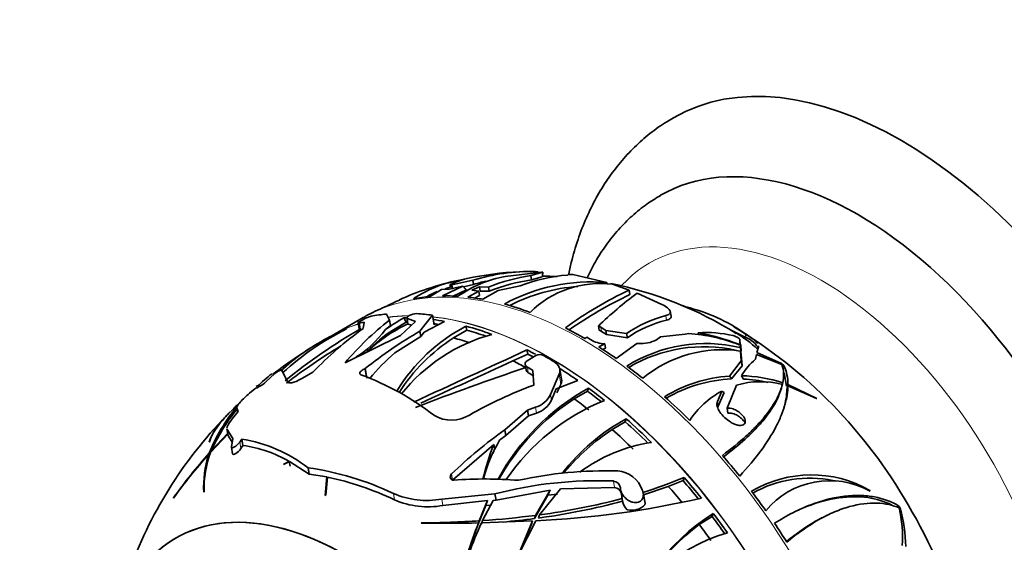
# Model space of a CAD drawing. Units: millimetres. Extents: x 0 to 1478, y 0 to 1758.
# Drawn here: x 242 to 307, y 552 to 586 of the extents above; entities that cross this region are included whole.
import ezdxf
from ezdxf import colors
from ezdxf.entities.mleader import LeaderData, LeaderLine
from ezdxf.math import Vec2, Vec3

# ---------------------------------------------------------------- set-up
doc = ezdxf.new("R2010")
doc.units = ezdxf.units.MM
doc.layers.add('DV5_Défaut', color=7, linetype='Continuous')
doc.layers.add('Défaut', color=7, linetype='Continuous')

# ---------------------------------------------------------------- blocks, each defined once
blk = doc.blocks.new('_DOT')
at = {"color": 0}
blk.add_line((0, 0), (-1, 0), dxfattribs=at)
at = {"color": 0, "const_width": 0.333}
blk.add_lwpolyline([(-0.1665, 0, 1), (0.1665, 0, 1)], format="xyb", close=True, dxfattribs=at)
blk = doc.blocks.new('SE4')
at = {"layer": 'DV5_Défaut', "color": 7, "linetype": 'Continuous', "lineweight": 35}
for p, q in [((274.436, 569.054), (276.827, 569.331)), ((276.918, 569.333), (276.128, 569.108)), ((276.177, 568.828), (276.128, 569.108)), ((276.879, 569.028), (276.177, 568.828)), ((276.569, 569.353), (276.416, 569.385)), ((276.434, 569.285), (276.416, 569.385)), ((276.918, 569.333), (276.827, 569.331)), ((278.536, 569.145), (278.587, 569.173)), ((278.587, 569.173), (278.895, 569.171)), ((278.895, 569.171), (281.131, 568.649)), ((270.304, 567.768), (271.659, 568.404)), ((270.753, 568.218), (271.659, 568.404)), ((270.92, 568.501), (270.803, 568.491)), ((270.893, 568.316), (270.803, 568.491)), ((272.314, 568.808), (270.92, 568.501)), ((270.969, 568.219), (270.92, 568.501)), ((272.363, 568.527), (271.686, 568.377)), ((272.739, 568.358), (272.232, 568.141)), ((272.363, 568.527), (272.314, 568.808)), ((272.783, 568.106), (272.739, 568.358)), ((273.341, 568.357), (272.739, 568.358)), ((273.341, 568.357), (273.388, 568.086)), ((273.985, 568.137), (275.433, 568.427)), ((281.15, 568.536), (281.131, 568.649)), ((281.503, 568.534), (282.594, 568.152)), ((269.502, 567.727), (270.24, 568.194)), ((270.24, 568.194), (270.753, 568.218)), ((271.009, 567.752), (271.897, 568.163)), ((272.706, 568.074), (271.983, 567.689)), ((272.232, 568.141), (272.706, 568.074)), ((272.753, 567.804), (272.419, 567.626)), ((272.753, 567.804), (272.706, 568.074)), ((273.388, 568.086), (272.787, 568.086)), ((272.975, 567.546), (273.985, 568.137)), ((282.646, 567.858), (282.594, 568.152)), ((283.114, 567.947), (284.746, 567.209)), ((265.092, 566.34), (262.985, 565.123)), ((265.229, 566.411), (265.093, 566.328)), ((266.631, 566.578), (266.821, 566.178)), ((268.069, 566.437), (268.128, 566.471)), ((269.645, 566.501), (268.829, 565.448)), ((269.645, 566.501), (269.756, 565.865)), ((285.358, 566.435), (285.305, 566.739)), ((264.761, 565.992), (264.828, 565.612)), ((264.874, 566.093), (265.132, 566.246)), ((265.083, 565.622), (265.156, 566.037)), ((266.565, 565.558), (266.885, 565.812)), ((266.821, 566.178), (266.885, 565.812)), ((267.083, 565.537), (267.928, 566.038)), ((267.545, 565.167), (268.526, 566.093)), ((267.928, 566.038), (267.775, 566.318)), ((267.959, 566.318), (268.027, 565.932)), ((268.526, 566.093), (268, 566.282)), ((268.033, 565.936), (268.063, 565.92)), ((268.063, 565.92), (268.267, 565.848)), ((269.103, 565.385), (270.449, 566.096)), ((271.905, 565.508), (271.857, 565.781)), ((280.617, 565.508), (280.569, 565.781)), ((281.051, 565.502), (280.74, 565.708)), ((263.243, 565.245), (262.864, 565.044)), ((263.901, 563.373), (267.545, 565.167)), ((264.914, 565.604), (264.918, 565.605)), ((267.182, 564.019), (268.891, 565.091)), ((268.829, 565.448), (268.891, 565.091)), ((268.891, 565.091), (269.103, 565.385)), ((271.905, 565.508), (271.043, 565.006)), ((279.694, 564.961), (279.803, 565.064)), ((279.803, 565.064), (280.053, 564.895)), ((281.099, 565.228), (280.787, 565.435)), ((282.43, 565.296), (281.051, 565.502)), ((281.099, 565.228), (281.051, 565.502)), ((282.479, 565.017), (281.099, 565.228)), ((282.479, 565.017), (282.43, 565.296)), ((284.392, 564.887), (284.661, 565.066)), ((284.661, 565.066), (286.288, 565.256)), ((286.288, 565.256), (286.513, 565.289)), ((287.164, 565.218), (287.141, 565.348)), ((289.256, 565.543), (290.285, 565.042)), ((262.769, 564.886), (262.719, 564.978)), ((280.607, 564.407), (280.992, 564.611)), ((280.992, 564.611), (281.04, 564.335)), ((283.106, 564.641), (281.74, 563.653)), ((283.106, 564.641), (283.211, 564.638)), ((289.816, 564.583), (289.827, 564.559)), ((289.886, 564.898), (289.907, 564.37)), ((289.946, 564.553), (289.962, 564.107)), ((290.994, 564.049), (291.106, 564.399)), ((275.92, 563.939), (274.943, 563.494)), ((275.92, 563.939), (275.872, 564.215)), ((275.886, 563.505), (276.452, 563.845)), ((280.859, 564.239), (281.04, 564.335)), ((289.962, 564.107), (289.907, 564.37)), ((289.922, 564.138), (289.971, 563.502)), ((289.975, 563.891), (290.029, 563.172)), ((290.919, 563.596), (290.967, 563.913)), ((290.967, 563.913), (292.649, 563.252)), ((292.625, 563.314), (290.994, 564.049)), ((275.747, 563.263), (275.81, 562.9)), ((289.971, 563.502), (289.206, 562.496)), ((290.029, 563.172), (289.338, 562.299)), ((290.029, 563.172), (289.971, 563.502)), ((292.781, 563.183), (292.625, 563.315)), ((292.625, 563.315), (292.625, 563.314)), ((292.625, 563.313), (292.625, 563.314)), ((292.776, 563.182), (292.777, 563.185)), ((292.777, 563.185), (292.781, 563.183)), ((258.713, 562.13), (259.25, 562.641)), ((259.25, 562.641), (259.273, 562.657)), ((259.731, 562.877), (260.104, 562.109)), ((261.106, 562.353), (261.782, 562.74)), ((265.228, 562.99), (265.191, 562.975)), ((265.228, 562.99), (265.34, 562.348)), ((276.331, 561.903), (276.266, 562.861)), ((277.994, 562.628), (277.416, 561.271)), ((278.151, 562.282), (278.036, 562.94)), ((292.952, 561.824), (292.791, 562.703)), ((279.214, 562.204), (277.794, 561.659)), ((289.038, 560.371), (289.652, 561.896)), ((292.673, 561.949), (292.706, 562.054)), ((292.974, 561.617), (293.049, 561.851)), ((293.021, 561.849), (293.049, 561.936)), ((294.939, 561.025), (293.049, 561.936)), ((293.049, 561.851), (294.932, 561.021)), ((257.606, 561.355), (257.965, 561.651)), ((277.482, 560.895), (277.794, 561.659)), ((277.843, 561.379), (277.982, 561.701)), ((279.857, 561.49), (278.984, 560.993)), ((279.857, 561.49), (279.923, 561.695)), ((288.687, 561.499), (288.402, 560.822)), ((288.849, 561.41), (288.457, 560.503)), ((292.536, 561.462), (292.609, 561.688)), ((294.932, 561.021), (294.939, 561.025)), ((256.473, 559.668), (256.871, 560.148)), ((256.774, 560.396), (256.827, 560.095)), ((256.871, 560.148), (256.778, 560.383)), ((275.903, 560.247), (274.418, 558.961)), ((274.485, 558.575), (275.969, 559.868)), ((276.425, 560.434), (275.903, 560.247)), ((275.903, 560.247), (275.969, 559.868)), ((275.969, 559.868), (276.492, 560.056)), ((289.095, 560.046), (289.038, 560.371)), ((282.339, 559.478), (281.476, 558.972)), ((282.339, 559.478), (282.403, 559.681)), ((289.259, 559.475), (289.306, 559.444)), ((255.05, 557.464), (256.215, 558.681)), ((256.175, 558.728), (255.087, 557.563)), ((256.125, 559.016), (256.203, 558.57)), ((256.506, 558.381), (256.142, 558.967)), ((274.073, 558.277), (274.485, 558.575)), ((274.418, 558.961), (274.485, 558.575)), ((254.969, 558.165), (254.956, 558.144)), ((256.219, 558.527), (256.468, 558.128)), ((256.426, 557.839), (256.506, 558.381)), ((257.107, 558.343), (256.966, 558.146)), ((257.041, 557.717), (257.181, 557.916)), ((257.107, 558.343), (257.181, 557.916)), ((270.978, 555.637), (273.699, 557.995)), ((273.699, 557.995), (273.75, 557.703)), ((254.984, 557.209), (254.922, 557.323)), ((255.008, 557.301), (254.949, 557.408)), ((255.116, 557.509), (255.087, 557.563)), ((256.426, 557.808), (256.502, 557.372)), ((259.856, 556.668), (260.243, 556.86)), ((259.878, 556.694), (259.856, 556.668)), ((260.223, 556.871), (259.878, 556.694)), ((260.277, 556.562), (260.223, 556.871)), ((260.243, 556.86), (261.538, 556.04)), ((261.466, 556.452), (261.538, 556.04)), ((261.538, 556.04), (262.691, 555.849)), ((262.691, 555.849), (262.597, 554.619)), ((262.624, 554.658), (262.744, 555.838)), ((262.725, 555.656), (262.691, 555.849)), ((286.141, 555.614), (285.174, 555.227)), ((286.141, 555.614), (286.206, 555.819)), ((254.602, 554.852), (254.619, 554.892)), ((273.762, 554.736), (270.268, 554.394)), ((273.762, 554.736), (273.836, 554.314)), ((273.836, 554.314), (277.402, 554.984)), ((277.402, 554.984), (276.428, 553.317)), ((276.703, 553.354), (278.088, 555.057)), ((277.244, 554.639), (277.886, 554.712)), ((278.088, 555.057), (281.635, 555.144)), ((282.028, 555.023), (282.107, 554.575)), ((283.463, 554.997), (283.481, 554.945)), ((283.64, 554.111), (283.518, 554.808)), ((285.174, 555.227), (283.543, 554.662)), ((298.443, 554.961), (298.454, 554.917)), ((252.615, 554.476), (252.6, 554.447)), ((262.597, 554.619), (262.624, 554.658)), ((270.342, 553.972), (273.277, 554.29)), ((273.277, 554.29), (272.736, 552.959)), ((272.944, 552.973), (273.637, 554.307)), ((273.637, 554.307), (273.836, 554.314)), ((277.244, 554.639), (276.361, 553.108)), ((282.163, 554.251), (282.146, 554.43)), ((273.158, 553.963), (272.667, 552.742)), ((273.158, 553.963), (273.505, 553.981)), ((288.059, 553.24), (288.126, 553.45)), ((300.443, 553.771), (300.329, 553.956)), ((300.329, 553.956), (300.33, 553.954)), ((300.329, 553.954), (300.33, 553.954)), ((300.439, 553.771), (300.441, 553.772)), ((300.441, 553.772), (300.443, 553.771)), ((268.945, 552.819), (268.916, 552.8)), ((272.611, 552.602), (272.681, 552.82)), ((272.667, 552.742), (272.736, 552.959)), ((272.875, 552.756), (272.944, 552.973)), ((272.875, 552.824), (276.244, 552.951)), ((276.244, 552.951), (275.333, 550.791)), ((276.177, 552.741), (275.359, 550.801)), ((275.363, 550.802), (276.45, 552.963)), ((276.177, 552.741), (276.244, 552.951)), ((276.361, 553.108), (276.428, 553.317)), ((276.636, 553.145), (276.703, 553.354)), ((287.213, 552.711), (288.059, 553.24)), ((295.636, 553.33), (295.475, 553.251))]:
    blk.add_line(p, q, dxfattribs=at)
at = {"layer": 'DV5_Défaut', "color": 7, "linetype": 'Continuous', "lineweight": 18}
for p, q in [((285.054, 566.178), (285.002, 566.473)), ((264.848, 565.984), (264.914, 565.604)), ((268, 566.282), (268.063, 565.92)), ((280.787, 565.435), (280.74, 565.708)), ((290.285, 565.042), (290.243, 565.283)), ((289.946, 564.553), (289.886, 564.898)), ((265.191, 562.975), (265.288, 562.421)), ((275.897, 563.078), (275.961, 562.714)), ((277.994, 562.628), (278.109, 561.972)), ((277.416, 561.271), (277.482, 560.895)), ((288.457, 560.503), (288.402, 560.822)), ((256.778, 560.383), (256.828, 560.096)), ((276.425, 560.434), (276.492, 560.056)), ((256.142, 558.967), (256.219, 558.527)), ((256.966, 558.146), (257.041, 557.717)), ((270.908, 556.043), (270.978, 555.637)), ((281.558, 555.581), (281.635, 555.144)), ((267.078, 554.76), (267.151, 554.343)), ((270.268, 554.394), (270.342, 553.972))]:
    blk.add_line(p, q, dxfattribs=at)
at = {"layer": 'DV5_Défaut', "color": 7, "linetype": 'Continuous', "lineweight": 35}
for centre, radius, start, end in [((273.144, 564.094), 4.981, 99.38162, 118.03906), ((275.925, 561.176), 8.017, 100.70688, 124.97982), ((276.241, 555.763), 13.623, 89.26209, 106.75284), ((276.519, 546.718), 22.674, 91.72707, 100.65829), ((277.824, 557.268), 11.961, 98.15242, 112.01173), ((279.313, 558.726), 10.448, 94.26777, 111.80258), ((276.49, 544.281), 24.796, 86.83651, 89.0869), ((275.003, 550.984), 18.166, 102.0786, 114.43609), ((272.86, 560.957), 7.984, 97.78229, 123.97319), ((273.055, 560.391), 8.261, 105.08356, 108.12017), ((276.179, 555.735), 13.349, 103.03961, 106.60871), ((277.797, 557.125), 11.814, 97.8805, 111.90866), ((280.075, 556.905), 11.791, 84.86453, 118.86706), ((280.006, 556.979), 11.438, 93.93973, 117.37758), ((280.67, 562.097), 6.491, 82.62749, 135.00739), ((276.49, 544.281), 24.796, 57.97874, 78.59032), ((273.055, 560.391), 8.261, 111.97966, 116.80614), ((293.544, 544.897), 25.704, 115.21243, 126.10134), ((294.284, 543.185), 27.28, 115.25301, 124.96262), ((298.493, 547.296), 25.749, 126.67568, 134.11787), ((272.86, 554.94), 13.66, 113.16728, 117.61481), ((280.447, 551.547), 16.582, 69.17868, 70.4203), ((283.595, 555.765), 11.61, 55.06503, 76.31887), ((266.044, 564.646), 1.841, 103.50127, 119.67116), ((268.636, 565.566), 1.037, 90.8968, 119.30823), ((286.99, 558.729), 7.995, 104.39819, 124.77509), ((279.298, 550.268), 20.219, 128.102, 139.59642), ((272.637, 556.365), 10.621, 115.68912, 133.03059), ((273.717, 555.523), 12.322, 118.83267, 125.48117), ((277.342, 555.381), 11.758, 117.80577, 148.61226), ((280.414, 565.187), 0.614, 58.02924, 75.42864), ((286.924, 558.594), 7.811, 103.84886, 124.68087), ((272.734, 537.92), 32.477, 29.69162, 58.95407), ((271.966, 549.468), 17.986, 116.28852, 132.54367), ((284.179, 532.349), 38.431, 120.0786, 129.07018), ((279.433, 545.857), 24.426, 125.98021, 136.2726), ((283.453, 540.156), 29.216, 120.03791, 128.59703), ((272.077, 557.71), 9.285, 122.54219, 136.49361), ((276.66, 554.053), 11.607, 105.52672, 141.30141), ((280.46, 564.913), 0.616, 57.91599, 75.29271), ((285.853, 554.396), 10.913, 68.64073, 86.53132), ((287.625, 557.306), 8.057, 76.97299, 93.44388), ((284.632, 551.523), 14.051, 68.35295, 79.71628), ((285.257, 558.026), 8.513, 47.16146, 58.85895), ((276.323, 540.572), 27.94, 119.7257, 127.97154), ((268.904, 552.985), 13.494, 117.28212, 133.16856), ((283.83, 531.092), 39.024, 121.17279, 127.56999), ((277.28, 555.218), 11.606, 122.50816, 147.79452), ((281.062, 566.536), 1.927, 238.40519, 267.9015), ((287.635, 554.856), 9.781, 76.56569, 122.04324), ((287.514, 554.755), 9.668, 77.23999, 120.74481), ((283.394, 566.699), 2.069, 264.93868, 298.84771), ((275.529, 554.142), 12.931, 130.19936, 140.77063), ((-842.339, 2983.291), 2665.018, 294.632131, 294.80862), ((276.708, 563.336), 0.569, 62.86735, 116.67914), ((288.711, 556.063), 8.166, 81.47184, 129.73035), ((1615.443, -2352.006), 3208.907, 114.692225, 114.811318), ((293.195, 560.697), 3.685, 128.13707, 150.46236), ((290.569, 562.552), 2.195, 346.88133, 18.5946), ((290.142, 561.957), 2.907, 359.59619, 24.99742), ((267.973, 551.54), 14.225, 128.69213, 133.83172), ((258.603, 545.461), 18.253, 52.24451, 69.69999), ((333.122, 393.22), 179.249, 108.65503, 111.11757), ((289.861, 553.04), 9.479, 93.96285, 121.37679), ((289.785, 553.057), 9.459, 72.00887, 88.76629), ((266.05, 552.853), 11.999, 131.07072, 131.79088), ((257.267, 563.621), 2.077, 298.47951, 314.14562), ((286.434, 534.63), 29.084, 110.32531, 119.57362), ((277.596, 562.199), 0.561, 336.12498, 8.40003), ((289.762, 552.883), 9.426, 92.57675, 120.11005), ((291.264, 556.281), 5.841, 75.94709, 106.02264), ((289.665, 552.973), 9.333, 77.2297, 87.24001), ((287.049, 548.672), 14.845, 118.68612, 151.76903), ((276.018, 561.922), 1.543, 285.30186, 335.02351), ((291.53, 556.285), 5.939, 118.59852, 146.38828), ((269.164, 547.959), 17.67, 133.74786, 136.43754), ((287.265, 548.255), 15.194, 123.02722, 150.62235), ((286.458, 547.456), 14.513, 112.22564, 145.51349), ((276.038, 561.595), 1.605, 286.4139, 334.13304), ((276.743, 539.83), 28.782, 135.90311, 160.34289), ((266.05, 552.853), 11.999, 140.55672, 157.68847), ((267.973, 551.54), 14.225, 142.03352, 154.95033), ((270.902, 561.828), 2.238, 239.89803, 301.74477), ((289.069, 547.603), 13.795, 118.89222, 142.06038), ((291.825, 534.451), 30.062, 125.3831, 134.09135), ((289.205, 547.225), 14.062, 123.33943, 140.55385), ((255.509, 548.693), 9.782, 52.48745, 80.60286), ((256.101, 549.823), 8.165, 59.67624, 82.39669), ((286.133, 552.793), 13.478, 157.29662, 167.48058), ((282.692, 553.192), 10.006, 149.46232, 165.3812), ((285.596, 547.793), 10.442, 98.45509, 126.67306), ((279.042, 535.473), 32.545, 137.82712, 144.33789), ((281.408, 533.954), 35.358, 138.44411, 144.52091), ((261.797, 555.175), 7.203, 162.65452, 182.57047), ((261.828, 555.005), 7.21, 160.06207, 180.90037), ((286.275, 552.504), 13.561, 157.45928, 158.84065), ((258.762, 537.321), 19.321, 64.50416, 81.95431), ((281.1, 529.177), 27.078, 88.4312, 102.35846), ((281.675, 554.351), 1.901, 19.85528, 84.97161), ((294.597, 548.243), 7.741, 60.20618, 120.65993), ((258.616, 536.429), 19.843, 64.52382, 77.99431), ((273.107, 527.818), 27.896, 85.48124, 94.20711), ((280.549, 528.516), 27.085, 87.86357, 104.51039), ((281.516, 555.08), 0.503, 5.55656, 85.21278), ((275.06, 581.958), 28.416, 287.28023, 293.0938), ((294.479, 548.147), 7.621, 78.41391, 119.37147), ((295.803, 550.133), 5.47, 61.00131, 140.4009), ((269.272, 559.792), 5.489, 246.44522, 280.45614), ((281.586, 554.635), 0.511, 17.80621, 84.58385), ((269.348, 559.332), 5.451, 246.23902, 280.51074), ((273.543, 614.944), 62.049, 272.68526, 282.85432), ((270.777, 596.777), 44.024, 277.64809, 284.98954), ((271.028, 596.333), 43.352, 277.52137, 284.85947), ((282.915, 554.716), 0.821, 189.78314, 200.34176), ((283.233, 554.454), 1.089, 190.72386, 224.74842), ((296.696, 540.251), 15.737, 122.99619, 161.96425), ((292.164, 551.885), 8.424, 356.21879, 13.18322), ((290.384, 551.05), 10.419, 1.20309, 15.14458), ((273.086, 537.284), 32.495, 0.22844, 30.97378), ((270.037, 693.728), 140.933, 269.54416, 271.07476), ((268.279, 622.203), 69.387, 270.54936, 273.68305), ((298.755, 542.579), 28.014, 158.55577, 167.36872), ((293.845, 543.251), 23.052, 155.46254, 166.23411), ((269.094, 609.848), 57.004, 273.87279, 277.39196), ((268.807, 610.513), 57.9, 275.43912, 277.49726), ((298.553, 542.401), 27.876, 158.53514, 162.14735), ((291.962, 541.84), 10.726, 105.66763, 162.07229), ((296.949, 539.912), 16.082, 127.26271, 159.3546)]:
    blk.add_arc(centre, radius, start, end, dxfattribs=at)
for centre, major_axis, ratio, start_param, end_param in [((300.496, 553.518), (-15, 25.981), 0.57735, 3.141415, 6.282465), ((297.668, 551.885), (-13, 22.517), 0.57735, 3.14183, 6.283861), ((271.423, 591.543), (1.625, -32.511), 0.185832, 0.796551, 0.809502), ((279.637, 541.475), (-14.402, 24.946), 0.57735, -0.264609, -0.200955), ((279.637, 541.475), (-14.402, 24.946), 0.57735, -0.365268, -0.309433), ((279.637, 541.475), (-14.402, 24.946), 0.57735, -0.452216, -0.400149), ((279.637, 541.475), (-14.402, 24.946), 0.57735, 6.196928, 6.282267), ((279.637, 541.475), (-14.402, 24.946), 0.57735, -0.609856, -0.524517), ((277.015, 539.961), (-14.608, 25.301), 0.57735, -0.258709, -0.20076), ((277.015, 539.961), (-14.608, 25.301), 0.57735, -0.420609, -0.366908), ((276.248, 539.518), (-14.603, 25.293), 0.57735, -0.218425, -0.20064), ((277.112, 540.017), (-14.407, 24.953), 0.57735, -0.320594, -0.309349), ((277.112, 540.017), (-14.253, 24.687), 0.57735, -0.316766, -0.312321), ((277.112, 540.017), (-14.407, 24.953), 0.57735, -0.452251, -0.41285), ((277.112, 540.017), (-14.253, 24.687), 0.57735, -0.427311, -0.4112), ((277.112, 540.017), (-14.407, 24.953), 0.57735, -0.609842, -0.524529), ((277.112, 540.017), (-14.407, 24.953), 0.57735, 6.196942, 6.282255), ((260.699, 605.604), (1.902, -42.525), 0.295044, 0.165035, 0.330141), ((276.244, 539.516), (-14.253, 24.687), 0.57735, -0.326959, -0.313577), ((277.112, 540.017), (-14.253, 24.687), 0.57735, -0.587973, -0.524098), ((279.637, 541.475), (-14.402, 24.946), 0.57735, -0.788208, -0.724554), ((286.249, 563.186), (4.943, 0.864), 0.436787, 0.135908, 0.543232), ((276.244, 539.516), (-14.253, 24.687), 0.57735, -0.578891, -0.524378), ((279.637, 541.475), (-14.402, 24.946), 0.57735, -0.888867, -0.833032), ((277.112, 540.017), (-14.407, 24.953), 0.57735, -0.751868, -0.724504), ((277.112, 540.017), (-14.253, 24.687), 0.57735, -0.74415, -0.726248), ((277.015, 539.961), (-14.608, 25.301), 0.57735, -0.815679, -0.78309), ((276.244, 539.516), (-14.253, 24.687), 0.57735, -0.762549, -0.720772), ((279.637, 541.475), (-14.402, 24.946), 0.57735, -0.975815, -0.923748), ((275.839, 539.282), (-14.592, 25.275), 0.57735, -0.806052, -0.788191), ((275.839, 539.282), (-14.392, 24.928), 0.57735, -0.809482, -0.791357), ((277.112, 540.017), (-14.407, 24.953), 0.57735, -0.888763, -0.832947), ((293.738, 524.719), (-9.541, 41.649), 0.202431, -0.494307, -0.483251), ((294.087, 525.81), (-9.627, 41.872), 0.189154, -0.557981, -0.547303), ((271.714, 536.9), (-14.161, 24.527), 0.57735, -0.048543, -0.028658), ((277.112, 540.017), (-14.253, 24.687), 0.57735, -0.968024, -0.922009), ((277.112, 540.017), (-14.407, 24.953), 0.57735, -0.97585, -0.923799), ((293.778, 535.235), (-6.053, 26.423), 0.202431, -0.190825, -0.165198), ((276.244, 539.516), (-14.253, 24.687), 0.57735, -0.96959, -0.921753), ((279.637, 541.475), (-14.402, 24.946), 0.57735, -1.133455, -1.048115), ((277.112, 540.017), (-14.253, 24.687), 0.57735, -1.125171, -1.047696), ((277.112, 540.017), (-14.407, 24.953), 0.57735, -1.133441, -1.048128), ((276.244, 539.516), (-14.253, 24.687), 0.57735, -1.119523, -1.047977), ((279.637, 541.475), (-14.402, 24.946), 0.57735, -1.311807, -1.248153), ((277.112, 540.017), (-14.253, 24.687), 0.57735, -1.306501, -1.249847), ((277.112, 540.017), (-14.407, 24.953), 0.57735, -1.311737, -1.248103), ((276.244, 539.516), (-14.253, 24.687), 0.57735, -1.294131, -1.244371), ((279.637, 541.475), (-14.402, 24.946), 0.57735, -1.412465, -1.356631), ((263.939, 532.412), (11.2, -19.399), 0.57735, 0, 3.254256), ((263.939, 532.412), (11.2, -19.399), 0.57735, 0, 3.222308), ((282.935, 553.988), (-0.704, -0.123), 0.436787, 0.756425, 3.141593), ((277.112, 540.017), (-14.407, 24.953), 0.57735, -1.412362, -1.356546), ((279.421, 560.636), (10.859, -22.314), 0.815815, 0.892652, 0.90284), ((277.112, 540.017), (-14.253, 24.687), 0.57735, -1.409203, -1.359519), ((279.637, 541.475), (-14.402, 24.946), 0.57735, 4.783771, 4.835838), ((276.244, 539.516), (-14.253, 24.687), 0.57735, -1.406687, -1.360774)]:
    blk.add_ellipse(centre, major_axis=major_axis, ratio=ratio, start_param=start_param, end_param=end_param, dxfattribs=at)
at = {"layer": 'DV5_Défaut', "color": 7, "linetype": 'Continuous', "lineweight": 18}
for centre, major_axis, start_param, end_param in [((295.193, 550.456), (11.25, -19.486), 0, 3.320004), ((279.495, 541.393), (14.403, -24.946), 0, 3.141593), ((277.36, 540.16), (-14.403, 24.947), -0.30787, -0.236754), ((277.388, 540.177), (14.403, -24.946), -3.45288, -3.38448), ((277.388, 540.177), (14.403, -24.946), 0.241868, 2.745206), ((277.36, 540.16), (-14.403, 24.947), 3.767389, 5.885098), ((277.388, 540.177), (14.403, -24.946), 3.024121, 3.12591), ((277.36, 540.16), (-14.403, 24.947), 6.163848, 6.264129)]:
    blk.add_ellipse(centre, major_axis=major_axis, ratio=0.57735, start_param=start_param, end_param=end_param, dxfattribs=at)
at = {"layer": 'DV5_Défaut', "color": 7, "linetype": 'Continuous', "lineweight": 35}
for points, knots in [([(285.518, 579.492), (285.353, 579.403), (284.841, 579.124), (283.948, 578.471), (282.931, 577.582), (281.997, 576.569), (281.156, 575.453), (280.408, 574.232), (279.759, 572.909), (279.211, 571.489), (278.838, 570.215), (278.656, 569.413), (278.597, 569.129)], [0, 0, 0, 0, 0.041197, 0.149984, 0.258744, 0.368038, 0.478395, 0.590247, 0.703881, 0.819407, 0.936751, 1, 1, 1, 1]), ([(284.662, 574.387), (284.329, 574.189), (283.716, 573.817), (282.767, 573.045), (281.873, 572.146), (281.065, 571.132), (280.383, 570.065), (279.998, 569.316), (279.831, 568.955)], [0, 0, 0, 0, 0.144834, 0.317816, 0.491226, 0.666096, 0.843297, 1, 1, 1, 1]), ([(284.746, 567.209), (284.897, 567.134), (285.027, 567.055), (285.216, 566.903), (285.277, 566.828), (285.31, 566.729), (285.311, 566.697), (285.296, 566.639), (285.279, 566.612), (285.201, 566.539), (285.116, 566.501), (285.002, 566.473)], [0, 0, 0, 0, 0.25, 0.25, 0.5, 0.5, 0.625, 0.625, 0.75, 0.75, 1, 1, 1, 1]), ([(268, 566.282), (267.964, 566.293), (267.951, 566.315), (267.975, 566.37), (268.013, 566.404), (268.069, 566.437)], [0, 0, 0, 0, 0.5, 0.5, 1, 1, 1, 1]), ([(285.358, 566.434), (285.362, 566.411), (285.361, 566.389), (285.348, 566.339), (285.331, 566.313), (285.252, 566.241), (285.168, 566.204), (285.054, 566.178)], [0, 0, 0, 0, 0.194407, 0.194407, 0.462938, 0.462938, 1, 1, 1, 1]), ([(264.848, 565.984), (264.79, 565.973), (264.758, 565.977), (264.765, 566.017), (264.805, 566.052), (264.874, 566.093)], [0, 0, 0, 0, 0.5, 0.5, 1, 1, 1, 1]), ([(289.441, 565.155), (289.509, 565.139), (289.607, 565.098), (289.745, 565.021), (289.792, 564.992), (289.863, 564.937), (289.885, 564.912), (289.886, 564.898)], [0, 0, 0, 0, 0.5, 0.5, 0.75, 0.75, 1, 1, 1, 1]), ([(291.033, 564.642), (291.011, 564.671), (290.984, 564.702), (290.88, 564.808), (290.784, 564.89), (290.548, 565.073), (290.405, 565.174), (290.243, 565.283)], [0, 0, 0, 0, 0.179796, 0.179796, 0.589898, 0.589898, 1, 1, 1, 1]), ([(275.897, 563.078), (275.804, 563.133), (275.747, 563.21), (275.741, 563.367), (275.792, 563.447), (275.886, 563.505)], [0, 0, 0, 0, 0.5, 0.5, 1, 1, 1, 1]), ([(277.641, 563.443), (277.81, 563.34), (277.934, 563.208), (278.059, 562.924), (278.06, 562.771), (277.994, 562.628)], [0, 0, 0, 0, 0.5, 0.5, 1, 1, 1, 1]), ([(259.273, 562.657), (259.382, 562.736), (259.487, 562.801), (259.656, 562.884), (259.718, 562.899), (259.731, 562.877)], [0, 0, 0, 0, 0.5, 0.5, 1, 1, 1, 1]), ([(265.191, 562.975), (265.069, 562.925), (264.956, 562.842), (264.875, 562.72), (264.864, 562.681), (264.875, 562.617), (264.898, 562.593), (264.936, 562.58)], [0, 0, 0, 0, 0.5, 0.5, 0.75, 0.75, 1, 1, 1, 1]), ([(275.81, 562.9), (275.811, 562.896), (275.812, 562.892), (275.829, 562.822), (275.882, 562.76), (275.961, 562.714)], [0, 0, 0, 0, 0.060569, 0.060569, 1, 1, 1, 1]), ([(260.104, 562.109), (260.121, 562.069), (260.162, 562.045), (260.283, 562.031), (260.362, 562.04), (260.547, 562.088), (260.651, 562.126), (260.873, 562.224), (260.987, 562.284), (261.106, 562.353)], [0, 0, 0, 0, 0.25, 0.25, 0.5, 0.5, 0.75, 0.75, 1, 1, 1, 1]), ([(292.683, 561.948), (292.604, 561.621), (292.466, 561.274), (292.065, 560.544), (291.802, 560.16), (291.303, 559.558), (291.12, 559.355), (290.725, 558.945), (290.513, 558.739), (289.829, 558.117), (289.311, 557.696), (288.729, 557.271)], [0, 0, 0, 0, 0.25, 0.25, 0.5, 0.5, 0.625, 0.625, 0.75, 0.75, 1, 1, 1, 1]), ([(289.87, 555.901), (290.401, 556.476), (290.863, 557.033), (291.656, 558.115), (291.987, 558.64), (292.387, 559.403), (292.503, 559.652), (292.7, 560.132), (292.782, 560.365), (292.977, 561.04), (293.043, 561.461), (293.049, 561.851)], [0, 0, 0, 0, 0.25, 0.25, 0.5, 0.5, 0.625, 0.625, 0.75, 0.75, 1, 1, 1, 1]), ([(256.778, 560.383), (256.772, 560.396), (256.772, 560.415), (256.786, 560.463), (256.8, 560.493), (256.858, 560.594), (256.923, 560.68), (257.086, 560.868), (257.182, 560.968), (257.388, 561.166), (257.496, 561.263), (257.606, 561.355)], [0, 0, 0, 0, 0.125, 0.125, 0.25, 0.25, 0.5, 0.5, 0.75, 0.75, 1, 1, 1, 1]), ([(292.544, 561.485), (292.464, 561.233), (292.349, 560.97), (291.999, 560.334), (291.737, 559.953), (291.239, 559.354), (291.056, 559.152), (290.662, 558.744), (290.449, 558.538), (289.805, 557.953), (289.338, 557.57), (288.816, 557.182)], [0, 0, 0, 0, 0.207093, 0.207093, 0.479314, 0.479314, 0.615425, 0.615425, 0.751536, 0.751536, 1, 1, 1, 1]), ([(292.727, 560.207), (292.745, 560.263), (292.762, 560.318), (292.906, 560.819), (292.97, 561.235), (292.974, 561.617)], [0, 0, 0, 0, 0.109999, 0.109999, 1, 1, 1, 1]), ([(288.402, 560.822), (288.382, 560.772), (288.373, 560.719), (288.371, 560.607), (288.378, 560.547), (288.425, 560.366), (288.487, 560.241), (288.734, 559.879), (288.982, 559.653), (289.259, 559.475)], [0, 0, 0, 0, 0.125, 0.125, 0.25, 0.25, 0.5, 0.5, 1, 1, 1, 1]), ([(254.956, 558.144), (255.058, 558.485), (255.237, 558.83), (255.625, 559.363), (255.775, 559.543), (256.024, 559.811), (256.107, 559.897), (256.195, 559.983)], [0, 0, 0, 0, 0.577897, 0.577897, 0.866845, 0.866845, 1, 1, 1, 1]), ([(256.332, 560.125), (256.253, 560.045), (256.176, 559.966), (255.907, 559.678), (255.734, 559.472), (255.287, 558.88), (255.084, 558.513), (254.969, 558.165)], [0, 0, 0, 0, 0.11101, 0.11101, 0.40734, 0.40734, 1, 1, 1, 1]), ([(289.306, 559.444), (289.399, 559.384), (289.5, 559.333), (289.602, 559.297), (289.68, 559.269), (289.761, 559.25), (289.836, 559.242), (289.899, 559.236), (289.959, 559.237), (290.013, 559.248), (290.067, 559.259), (290.115, 559.28), (290.152, 559.309), (290.184, 559.335), (290.208, 559.368), (290.222, 559.406), (290.236, 559.442), (290.241, 559.483), (290.238, 559.526), (290.235, 559.572), (290.222, 559.622), (290.202, 559.671), (290.178, 559.729), (290.144, 559.787), (290.103, 559.843), (290.054, 559.91), (289.994, 559.976), (289.927, 560.035), (289.849, 560.105), (289.761, 560.168), (289.668, 560.221), (289.57, 560.277), (289.464, 560.322), (289.36, 560.35), (289.288, 560.369), (289.215, 560.381), (289.148, 560.381), (289.11, 560.381), (289.073, 560.378), (289.038, 560.371)], [0, 0, 0, 0, 0.107762, 0.107762, 0.107762, 0.189915, 0.189915, 0.189915, 0.257557, 0.257557, 0.257557, 0.325796, 0.325796, 0.325796, 0.385342, 0.385342, 0.385342, 0.44288, 0.44288, 0.44288, 0.505828, 0.505828, 0.505828, 0.579762, 0.579762, 0.579762, 0.668643, 0.668643, 0.668643, 0.772261, 0.772261, 0.772261, 0.88175, 0.88175, 0.88175, 0.957138, 0.957138, 0.957138, 1, 1, 1, 1]), ([(290.227, 559.405), (290.209, 559.438), (290.189, 559.471), (290.165, 559.504), (290.117, 559.571), (290.057, 559.637), (289.991, 559.698), (289.913, 559.769), (289.825, 559.834), (289.732, 559.888), (289.633, 559.946), (289.526, 559.993), (289.422, 560.022), (289.349, 560.042), (289.276, 560.055), (289.208, 560.056), (289.169, 560.056), (289.13, 560.053), (289.095, 560.046)], [0, 0, 0, 0, 0.09081, 0.09081, 0.09081, 0.281549, 0.281549, 0.281549, 0.505137, 0.505137, 0.505137, 0.742612, 0.742612, 0.742612, 0.905129, 0.905129, 0.905129, 1, 1, 1, 1]), ([(256.129, 559.087), (256.138, 559.129), (256.155, 559.178), (256.241, 559.358), (256.345, 559.511), (256.473, 559.668)], [0, 0, 0, 0, 0.306328, 0.306328, 1, 1, 1, 1]), ([(256.966, 558.146), (256.875, 558.017), (256.744, 557.893), (256.571, 557.786), (256.516, 557.763), (256.44, 557.765), (256.419, 557.792), (256.426, 557.839)], [0, 0, 0, 0, 0.5, 0.5, 0.75, 0.75, 1, 1, 1, 1]), ([(256.502, 557.37), (256.507, 557.343), (256.526, 557.329), (256.593, 557.328), (256.647, 557.351), (256.82, 557.461), (256.95, 557.587), (257.041, 557.717)], [0, 0, 0, 0, 0.1977991, 0.1977991, 0.4651994, 0.4651994, 1, 1, 1, 1]), ([(270.908, 556.043), (270.831, 555.969), (270.806, 555.866), (270.848, 555.739), (270.876, 555.702), (270.954, 555.649), (271.007, 555.635), (271.06, 555.639)], [0, 0, 0, 0, 0.5, 0.5, 0.75, 0.75, 1, 1, 1, 1]), ([(283.481, 554.945), (283.517, 554.843), (283.535, 554.735), (283.529, 554.633), (283.524, 554.562), (283.508, 554.491), (283.477, 554.427), (283.451, 554.374), (283.416, 554.325), (283.371, 554.285), (283.326, 554.244), (283.27, 554.211), (283.209, 554.19), (283.154, 554.171), (283.093, 554.16), (283.032, 554.159), (282.969, 554.157), (282.905, 554.165), (282.842, 554.18), (282.77, 554.196), (282.7, 554.223), (282.634, 554.256), (282.536, 554.304), (282.445, 554.368), (282.367, 554.44), (282.288, 554.513), (282.219, 554.595), (282.164, 554.682), (282.101, 554.782), (282.055, 554.89), (282.033, 554.998), (282.024, 555.042), (282.019, 555.085), (282.017, 555.128)], [0, 0, 0, 0, 0.128535, 0.128535, 0.128535, 0.217797, 0.217797, 0.217797, 0.292017, 0.292017, 0.292017, 0.36677, 0.36677, 0.36677, 0.433753, 0.433753, 0.433753, 0.501878, 0.501878, 0.501878, 0.579719, 0.579719, 0.579719, 0.695279, 0.695279, 0.695279, 0.81209, 0.81209, 0.81209, 0.946367, 0.946367, 0.946367, 1, 1, 1, 1]), ([(300.33, 553.954), (299.863, 554.226), (299.328, 554.424), (298.434, 554.588), (298.121, 554.62), (297.464, 554.637), (297.118, 554.621), (296.058, 554.495), (295.317, 554.309), (294.161, 553.868), (293.768, 553.693), (292.967, 553.287), (292.562, 553.056), (292.156, 552.798)], [0, 0, 0, 0, 0.25, 0.25, 0.375, 0.375, 0.5, 0.5, 0.75, 0.75, 0.875, 0.875, 1, 1, 1, 1]), ([(292.975, 551.548), (293.689, 552.154), (294.393, 552.648), (295.431, 553.234), (295.773, 553.404), (296.451, 553.69), (296.783, 553.806), (297.742, 554.073), (298.341, 554.146), (299.166, 554.117), (299.429, 554.084), (299.921, 553.975), (300.152, 553.9), (300.365, 553.806)], [0, 0, 0, 0, 0.25, 0.25, 0.375, 0.375, 0.5, 0.5, 0.75, 0.75, 0.875, 0.875, 1, 1, 1, 1]), ([(299.851, 554.004), (299.391, 554.239), (298.87, 554.403), (298.005, 554.527), (297.702, 554.548), (297.069, 554.544), (296.737, 554.519), (295.721, 554.374), (295.012, 554.184), (293.993, 553.783), (293.704, 553.656), (293.412, 553.514)], [0, 0, 0, 0, 0.295286, 0.295286, 0.442929, 0.442929, 0.590572, 0.590572, 0.885859, 0.885859, 1, 1, 1, 1]), ([(292.957, 551.588), (293.602, 552.124), (294.238, 552.568), (295.078, 553.049), (295.291, 553.162), (295.502, 553.265)], [0, 0, 0, 0, 0.744608, 0.744608, 1, 1, 1, 1])]:
    blk.add_open_spline(points, degree=3, knots=knots, dxfattribs=at)
for points, degree in [([(276.595, 569.338), (276.594, 569.343), (276.585, 569.349), (276.569, 569.353)], 3), ([(271.659, 568.404), (271.778, 568.284), (271.897, 568.163)], 2), ([(264.828, 565.611), (264.831, 565.596), (264.862, 565.594), (264.914, 565.604)], 3), ([(291.106, 564.399), (291.118, 564.423), (291.122, 564.451), (291.117, 564.481)], 3), ([(289.922, 564.138), (289.948, 564.015), (289.975, 563.891)], 2), ([(277.982, 561.701), (278.045, 561.837), (278.109, 561.972)], 2), ([(288.457, 560.503), (288.441, 560.461), (288.431, 560.417), (288.428, 560.37)], 3), ([(256.142, 558.967), (256.134, 558.979), (256.129, 558.992), (256.126, 559.008)], 3), ([(256.203, 558.567), (256.206, 558.552), (256.211, 558.538), (256.219, 558.527)], 3), ([(277.244, 554.639), (277.323, 554.812), (277.402, 554.984)], 2), ([(273.158, 553.963), (273.217, 554.127), (273.277, 554.29)], 2)]:
    blk.add_open_spline(points, degree=degree, dxfattribs=at)

msp = doc.modelspace()

# ---------------------------------------------------------------- block references
at = {"layer": 'Défaut'}
msp.add_blockref('SE4', (0, 0), dxfattribs=at)

# ---------------------------------------------------------------- leaders
at = {"layer": 'Défaut', "color": 7, "linetype": 'Continuous', "lineweight": 18}
ml = msp.add_multileader_mtext('Standard', dxfattribs=at)
ml.set_content('{\\pxsm0.9;\\fSolid Edge ISO|b1||i0||c0|p34;\\W1.;27/06/2019\\P}', color=256)
ml.set_leader_properties()
ml.set_arrow_properties(name='DOT')
ml.build(insert=Vec2(0, 0))
ml.multileader.update_dxf_attribs({"leader_type": 0, "dogleg_length": 0, "arrow_head_size": 12})
ctx = ml.context
ctx.base_point, ctx.char_height, ctx.arrow_head_size, ctx.landing_gap_size = Vec3(1390.407, 1750.708), 12, 12, 4.2
notes = []
notes.append((ctx, [(0, (0, 0, 0), (0, 0), (1, 0), 1, [])]))
ctx.mtext.insert = Vec3(1392.407, 1756.828)
for ctx, leaders in notes:
    for number, flags, end, landing, length, lines in leaders:
        leader = LeaderData()
        leader.index, (leader.has_last_leader_line, leader.has_dogleg_vector, leader.attachment_direction) = number, flags
        leader.last_leader_point, leader.dogleg_vector, leader.dogleg_length = Vec3(end), Vec3(landing), length
        for number, points, colour, breaks in lines:
            line = LeaderLine()
            line.index, line.vertices, line.color, line.breaks = number, Vec3.list(points), colors.encode_raw_color(colour), breaks
            leader.lines.append(line)
        ctx.leaders.append(leader)

doc.saveas('drawing.dxf')
